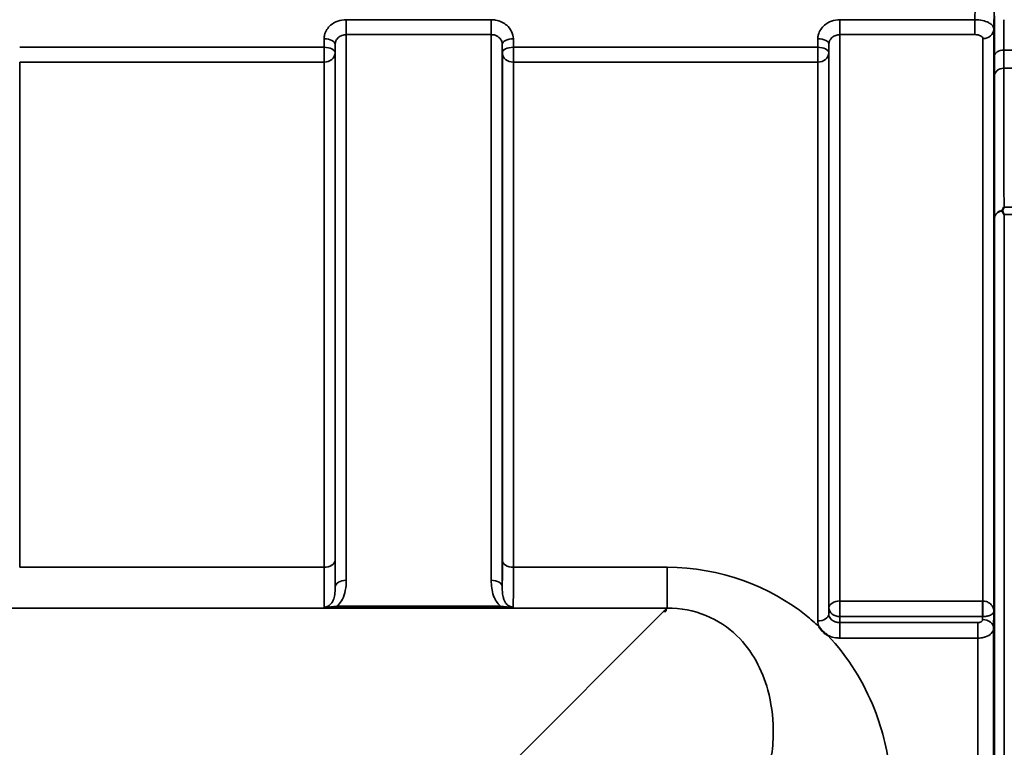
# Model space of a CAD drawing. Units: millimetres. Extents: x 0 to 9900, y 0 to 7000.
# Drawn here: x 4764 to 5075, y 3089 to 3320 of the extents above; entities that cross this region are included whole.
import ezdxf

# ---------------------------------------------------------------- set-up
doc = ezdxf.new("R2010")
doc.units = ezdxf.units.MM
doc.header["$LTSCALE"] = 33.333333
doc.layers.add('Visible (ISO)', color=7, linetype='Continuous', lineweight=50)
doc.layers.add('Visible Narrow (ISO)', color=7, linetype='Continuous', lineweight=35)

msp = doc.modelspace()

# ---------------------------------------------------------------- linework, layer by layer
at = {"layer": 'Visible (ISO)'}
for p, q in [((4968.28, 3132.29), (4967.63, 3132.29)), ((4968.28, 3132.93), (4968.28, 3132.29)), ((4968.28, 3132.29), (4968.28, 3132.28))]:
    msp.add_line(p, q, dxfattribs=at)
msp.add_ellipse((4967.63, 3092.5), major_axis=(40.22, 0), ratio=0.989133, start_param=1.554726, end_param=1.570796, dxfattribs=at)
for points, knots in [([(5072.13, 3290.56), (5072.12, 3290.13), (5072.12, 3289.73), (5072.11, 3289.13), (5072.1, 3288.92), (5072.1, 3288.74), (5072.09, 3288.75), (5072.09, 3289), (5072.09, 3289.23), (5072.09, 3289.84), (5072.09, 3290.26), (5072.09, 3291.21), (5072.1, 3291.75), (5072.1, 3292.79), (5072.11, 3293.37), (5072.12, 3294.48), (5072.12, 3295), (5072.13, 3295.88), (5072.14, 3296.29), (5072.15, 3296.9), (5072.15, 3297.11), (5072.16, 3297.3), (5072.16, 3297.29), (5072.16, 3297.05), (5072.16, 3296.81), (5072.16, 3296.19), (5072.16, 3295.78), (5072.16, 3294.82), (5072.16, 3294.27), (5072.15, 3293.22), (5072.15, 3292.64), (5072.14, 3291.53), (5072.13, 3291), (5072.13, 3290.56)], [0, 0, 0, 0, 0.159533, 0.159533, 0.319067, 0.319067, 0.478594, 0.478594, 0.63812, 0.63812, 0.797647, 0.797647, 0.957174, 0.957174, 1.116707, 1.116707, 1.276241, 1.276241, 1.436902, 1.436902, 1.597564, 1.597564, 1.758222, 1.758222, 1.918881, 1.918881, 2.079539, 2.079539, 2.240197, 2.240197, 2.400859, 2.400859, 2.56152, 2.56152, 2.56152, 2.56152]), ([(5074.73, 3259.19), (5074.9, 3259.52), (5075.07, 3259.83), (5075.25, 3260.14), (5075.25, 3260.15), (5075.25, 3260.15)], [-0.1726209, -0.1726209, -0.1726209, -0.1726209, 0, 0, 0.0025267, 0.0025267, 0.0025267, 0.0025267]), ([(5074.73, 3258.97), (5074.71, 3259.01), (5074.7, 3259.05), (5074.7, 3259.12), (5074.71, 3259.15), (5074.73, 3259.19)], [0.06771303, 0.06771303, 0.06771303, 0.06771303, 0.08486206, 0.08486206, 0.10225143, 0.10225143, 0.10225143, 0.10225143]), ([(5075.25, 3257.9), (5075.25, 3257.9), (5075.25, 3257.91), (5075.09, 3258.24), (5074.93, 3258.57), (5074.76, 3258.91), (5074.74, 3258.94), (5074.73, 3258.97)], [-0.3128998, -0.3128998, -0.3128998, -0.3128998, -0.3114756, -0.3114756, -0.1504637, -0.1504637, -0.1344447, -0.1344447, -0.1344447, -0.1344447]), ([(5072.13, 3200.08), (5072.12, 3199.71), (5072.12, 3199.39), (5072.11, 3198.96), (5072.1, 3198.85), (5072.1, 3198.86), (5072.09, 3198.96), (5072.09, 3199.4), (5072.09, 3199.72), (5072.09, 3200.47), (5072.09, 3200.95), (5072.09, 3201.99), (5072.1, 3202.56), (5072.1, 3203.62), (5072.11, 3204.19), (5072.12, 3205.24), (5072.12, 3205.72), (5072.13, 3206.47), (5072.14, 3206.8), (5072.15, 3207.24), (5072.15, 3207.35), (5072.16, 3207.36), (5072.16, 3207.25), (5072.16, 3206.82), (5072.16, 3206.49), (5072.16, 3205.73), (5072.16, 3205.25), (5072.16, 3204.2), (5072.16, 3203.63), (5072.15, 3202.56), (5072.15, 3201.99), (5072.14, 3200.94), (5072.13, 3200.46), (5072.13, 3200.08)], [0, 0, 0, 0, 0.159533, 0.159533, 0.319067, 0.319067, 0.478594, 0.478594, 0.63812, 0.63812, 0.797647, 0.797647, 0.957174, 0.957174, 1.116707, 1.116707, 1.276241, 1.276241, 1.436902, 1.436902, 1.597564, 1.597564, 1.758222, 1.758222, 1.918881, 1.918881, 2.079539, 2.079539, 2.240197, 2.240197, 2.400859, 2.400859, 2.56152, 2.56152, 2.56152, 2.56152]), ([(5019.37, 3124.75), (5019.35, 3124.76), (5019.32, 3124.78), (5018.97, 3125), (5018.67, 3125.23), (5018.17, 3125.64), (5017.98, 3125.82), (5017.6, 3126.2), (5017.43, 3126.4), (5017.08, 3126.83), (5016.92, 3127.07), (5016.76, 3127.34), (5016.74, 3127.36), (5016.73, 3127.39)], [-0.4245765, -0.4245765, -0.4245765, -0.4245765, -0.4143461, -0.4143461, -0.2889485, -0.2889485, -0.1974661, -0.1974661, -0.1049328, -0.1049328, 0, 0, 0.0100393, 0.0100393, 0.0100393, 0.0100393]), ([(5072.13, 3092.45), (5072.12, 3092.15), (5072.12, 3091.91), (5072.11, 3091.67), (5072.1, 3091.67), (5072.1, 3091.86), (5072.09, 3092.06), (5072.09, 3092.67), (5072.09, 3093.07), (5072.09, 3093.94), (5072.09, 3094.47), (5072.09, 3095.57), (5072.1, 3096.15), (5072.1, 3097.2), (5072.11, 3097.74), (5072.12, 3098.69), (5072.12, 3099.11), (5072.13, 3099.72), (5072.14, 3099.97), (5072.15, 3100.22), (5072.15, 3100.22), (5072.16, 3100.04), (5072.16, 3099.84), (5072.16, 3099.23), (5072.16, 3098.82), (5072.16, 3097.94), (5072.16, 3097.42), (5072.16, 3096.31), (5072.16, 3095.72), (5072.15, 3094.67), (5072.15, 3094.13), (5072.14, 3093.17), (5072.13, 3092.76), (5072.13, 3092.45)], [0, 0, 0, 0, 0.159533, 0.159533, 0.319067, 0.319067, 0.478594, 0.478594, 0.63812, 0.63812, 0.797647, 0.797647, 0.957174, 0.957174, 1.116707, 1.116707, 1.276241, 1.276241, 1.436902, 1.436902, 1.597564, 1.597564, 1.758222, 1.758222, 1.918881, 1.918881, 2.079539, 2.079539, 2.240197, 2.240197, 2.400859, 2.400859, 2.56152, 2.56152, 2.56152, 2.56152])]:
    msp.add_open_spline(points, degree=3, knots=knots, dxfattribs=at)
at = {"layer": 'Visible Narrow (ISO)'}
for p, q in [((4912.97, 3319.52), (4867.09, 3319.52)), ((4867.09, 3319.52), (4867.09, 3314.79)), ((4912.97, 3314.79), (4912.97, 3319.52)), ((5066.05, 3319.52), (5023.34, 3319.52)), ((5023.34, 3319.52), (5023.34, 3314.79)), ((5066.05, 3319.52), (5066.05, 3314.79)), ((5072.05, 3316.49), (5072.05, 3132.27)), ((4860.09, 3313.48), (4860.06, 3310.81)), ((4867.09, 3314.79), (4912.97, 3314.79)), ((4867.09, 3314.79), (4867.09, 3142.11)), ((4912.97, 3142.11), (4912.97, 3314.79)), ((4920, 3310.81), (4919.97, 3313.48)), ((5016.34, 3313.48), (5016.31, 3310.81)), ((5023.34, 3314.79), (5066.05, 3314.79)), ((5023.34, 3314.79), (5023.34, 3135.54)), ((5068.55, 3135.54), (5068.55, 3313.51)), ((4860.06, 3310.81), (4763.75, 3310.81)), ((4860.06, 3310.81), (4860.06, 3306.08)), ((4863.56, 3309.06), (4863.59, 3311.73)), ((4863.59, 3139.89), (4863.59, 3311.73)), ((4916.47, 3311.73), (4916.5, 3309.06)), ((4916.47, 3311.73), (4916.47, 3139.89)), ((5016.31, 3310.81), (4920, 3310.81)), ((4920, 3306.08), (4920, 3310.81)), ((5016.31, 3310.81), (5016.31, 3306.08)), ((5019.81, 3309.06), (5019.84, 3311.73)), ((5019.84, 3133.35), (5019.84, 3311.73)), ((5078.42, 3309.87), (5075.21, 3309.87)), ((4763.75, 3306.08), (4860.06, 3306.08)), ((4763.75, 3306.08), (4763.75, 3146.23)), ((4860.06, 3146.23), (4860.06, 3306.08)), ((4863.56, 3309.06), (4863.56, 3148.5)), ((4916.5, 3148.5), (4916.5, 3309.06)), ((4920, 3306.08), (5016.31, 3306.08)), ((4920, 3306.08), (4920, 3146.23)), ((5016.31, 3129.22), (5016.31, 3306.08)), ((5019.81, 3309.06), (5019.81, 3131.42)), ((5075.2, 3304.13), (5078.42, 3304.13)), ((5075.25, 3260.15), (5078.44, 3260.15)), ((5072.25, 2014.55), (5072.25, 3256.75)), ((5078.44, 3257.9), (5075.25, 3257.9)), ((5075.25, 3257.9), (5075.25, 2013.4)), ((4860.06, 3146.23), (4763.75, 3146.23)), ((4968.66, 3146.23), (4920, 3146.23)), ((4968.66, 3146.23), (4968.66, 3133.31)), ((5068.49, 3135.54), (5023.34, 3135.54)), ((5023.34, 3130.61), (5023.34, 3135.54)), ((5068.49, 3135.54), (5068.49, 3130.61)), ((4187.9, 3133.31), (4968.66, 3133.31)), ((4915.91, 3133.89), (4864.15, 3133.89)), ((4864.15, 3133.35), (4864.15, 3133.89)), ((4864.15, 3133.35), (4915.91, 3133.35)), ((4915.91, 3133.35), (4915.91, 3133.89)), ((4967.63, 3132.29), (4918.76, 3083.41)), ((4968.66, 3133.31), (4968.28, 3132.93)), ((5019.84, 3133.35), (5019.81, 3131.42)), ((5071.97, 3126.92), (5072.05, 3132.27)), ((5023.31, 3128.72), (5023.34, 3130.61)), ((5023.31, 3128.72), (5023.31, 3123.81)), ((5066.97, 3128.72), (5023.31, 3128.72)), ((5023.34, 3130.61), (5068.49, 3130.61)), ((5066.97, 3123.81), (5066.97, 3128.72)), ((5068.49, 3130.61), (5068.47, 3129.65)), ((5071.97, 3126.92), (5071.97, 2144.39)), ((5023.31, 3123.81), (5066.97, 3123.81)), ((5066.97, 2147.49), (5066.97, 3123.81))]:
    msp.add_line(p, q, dxfattribs=at)
for centre, major_axis, ratio, start_param, end_param in [((5068.55, 3316.52), (3.5, 0), 0.858053, 4.712389, 6.274459), ((4860.09, 3311.76), (3.5, -0.04), 0.492405, 0.005124, 1.575732), ((4919.97, 3311.76), (-3.5, -0.04), 0.492405, 4.707453, 6.278062), ((5016.34, 3311.76), (3.5, -0.04), 0.492405, 0.005124, 1.575732), ((4860.06, 3309.09), (3.5, -0.04), 0.492405, 0.005124, 1.575732), ((4920, 3309.09), (-3.5, -0.04), 0.492405, 4.707453, 6.278061), ((5016.31, 3309.09), (3.5, -0.04), 0.492405, 0.005124, 1.575732), ((5075.21, 3307.94), (-3, 0.01), 0.642786, 4.71439, 6.276792), ((4860.06, 3309.09), (3.5, 0), 0.859528, 4.712389, 6.274459), ((4920, 3309.09), (-3.5, 0), 0.859528, 0.008727, 1.570796), ((5016.31, 3309.09), (3.5, 0), 0.859528, 4.712389, 6.274459), ((5075.2, 3301.63), (-3, 0), 0.833886, 4.712089, 6.274161), ((5075.25, 3256.73), (-3, -0.01), 0.833885, 4.887148, 6.272913), ((5075.25, 3256.73), (-3, 0), 0.760192, 4.889019, 6.274459), ((4860.06, 3148.52), (3.5, 0), 0.654583, 4.712389, 6.274459), ((4920, 3148.52), (-3.5, 0), 0.654583, 0.008727, 1.570796), ((4867.09, 3139.87), (-3.5, 0), 0.641091, 4.712389, 6.274459), ((4912.97, 3139.87), (3.5, 0), 0.641091, 0.008727, 1.570796), ((5023.34, 3133.33), (-3.5, 0), 0.632772, 4.712389, 6.274459), ((5068.55, 3133.33), (0.02, 3.5), 0.005522, 0.885687, 2.460857), ((5023.34, 3133.33), (-3.5, 0.05), 0.777116, 0.010737, 1.581572), ((5016.31, 3131.44), (3.5, 0), 0.632786, 4.712389, 6.274459), ((5068.47, 3126.93), (3.5, -0.05), 0.777116, 0.010815, 1.581572)]:
    msp.add_ellipse(centre, major_axis=major_axis, ratio=ratio, start_param=start_param, end_param=end_param, dxfattribs=at)
for points in [[(5066.26, 3340.07), (5066.19, 3333.22), (5066.12, 3326.37), (5066.05, 3319.52)], [(5072.05, 3316.49), (5072.12, 3323.33), (5072.19, 3330.16), (5072.25, 3337)], [(5016.31, 3129.22), (5016.31, 3128.6), (5016.45, 3127.98), (5016.73, 3127.39)]]:
    msp.add_open_spline(points, degree=3, dxfattribs=at)
for points, knots in [([(4867.09, 3319.52), (4866.17, 3319.52), (4865.24, 3319.36), (4863.57, 3318.75), (4862.79, 3318.3), (4861.7, 3317.36), (4861.31, 3316.91), (4860.64, 3315.88), (4860.38, 3315.28), (4860.14, 3314.27), (4860.09, 3313.87), (4860.09, 3313.48)], [-1.086637, -1.086637, -1.086637, -1.086637, -0.812859, -0.812859, -0.541961, -0.541961, -0.352309, -0.352309, -0.135503, -0.135503, 0, 0, 0, 0]), ([(4919.97, 3313.48), (4919.96, 3314.27), (4919.77, 3315.08), (4919.06, 3316.54), (4918.53, 3317.21), (4917.44, 3318.15), (4916.92, 3318.49), (4915.73, 3319.06), (4915.04, 3319.28), (4913.88, 3319.48), (4913.42, 3319.52), (4912.97, 3319.52)], [-1.086637, -1.086637, -1.086637, -1.086637, -0.812568, -0.812568, -0.541659, -0.541659, -0.352072, -0.352072, -0.135412, -0.135412, 0, 0, 0, 0]), ([(5023.34, 3319.52), (5022.42, 3319.52), (5021.49, 3319.36), (5019.82, 3318.75), (5019.04, 3318.3), (5017.95, 3317.36), (5017.56, 3316.91), (5016.89, 3315.88), (5016.63, 3315.28), (5016.39, 3314.27), (5016.34, 3313.87), (5016.34, 3313.48)], [-1.086637, -1.086637, -1.086637, -1.086637, -0.812859, -0.812859, -0.541961, -0.541961, -0.352309, -0.352309, -0.135503, -0.135503, 0, 0, 0, 0]), ([(5072.05, 3316.49), (5072.05, 3316.68), (5072.01, 3316.88), (5071.81, 3317.38), (5071.6, 3317.68), (5071.03, 3318.19), (5070.7, 3318.41), (5069.77, 3318.89), (5069.11, 3319.12), (5067.66, 3319.43), (5066.85, 3319.52), (5066.05, 3319.52)], [0, 0, 0, 0, 0.0483952, 0.0483952, 0.1258275, 0.1258275, 0.1935333, 0.1935333, 0.2902535, 0.2902535, 0.3906693, 0.3906693, 0.3906693, 0.3906693]), ([(5072.25, 3320.73), (5072.25, 3318.6), (5072.24, 3316.47), (5072.23, 3312.22), (5072.22, 3310.09), (5072.21, 3307.96)], [-1.667072, -1.667072, -1.667072, -1.667072, -0.833536, -0.833536, 0, 0, 0, 0]), ([(5075.21, 3309.87), (5075.22, 3311.99), (5075.23, 3314.12), (5075.24, 3317.34), (5075.24, 3318.43), (5075.24, 3319.52)], [0, 0, 0, 0, 0.833536, 0.833536, 1.260514, 1.260514, 1.260514, 1.260514]), ([(4863.59, 3311.73), (4863.59, 3311.93), (4863.61, 3312.13), (4863.73, 3312.64), (4863.86, 3312.94), (4864.2, 3313.47), (4864.39, 3313.69), (4864.94, 3314.17), (4865.33, 3314.4), (4866.17, 3314.71), (4866.63, 3314.79), (4867.09, 3314.79)], [0, 0, 0, 0, 0.135503, 0.135503, 0.352309, 0.352309, 0.541961, 0.541961, 0.812859, 0.812859, 1.086637, 1.086637, 1.086637, 1.086637]), ([(4912.97, 3314.79), (4913.2, 3314.79), (4913.43, 3314.77), (4914.01, 3314.67), (4914.35, 3314.56), (4914.95, 3314.27), (4915.21, 3314.09), (4915.75, 3313.62), (4916.02, 3313.28), (4916.37, 3312.54), (4916.47, 3312.13), (4916.47, 3311.73)], [0, 0, 0, 0, 0.135412, 0.135412, 0.352072, 0.352072, 0.541659, 0.541659, 0.812568, 0.812568, 1.086637, 1.086637, 1.086637, 1.086637]), ([(5019.84, 3311.73), (5019.84, 3311.93), (5019.86, 3312.13), (5019.98, 3312.64), (5020.11, 3312.94), (5020.45, 3313.47), (5020.64, 3313.69), (5021.19, 3314.17), (5021.58, 3314.4), (5022.42, 3314.71), (5022.88, 3314.79), (5023.34, 3314.79)], [0, 0, 0, 0, 0.135503, 0.135503, 0.352309, 0.352309, 0.541961, 0.541961, 0.812859, 0.812859, 1.086637, 1.086637, 1.086637, 1.086637]), ([(5066.05, 3314.79), (5066.38, 3314.79), (5066.72, 3314.75), (5067.32, 3314.62), (5067.6, 3314.53), (5067.99, 3314.33), (5068.12, 3314.23), (5068.36, 3314.02), (5068.45, 3313.89), (5068.53, 3313.68), (5068.55, 3313.6), (5068.55, 3313.51)], [-0.3906693, -0.3906693, -0.3906693, -0.3906693, -0.2902535, -0.2902535, -0.1935333, -0.1935333, -0.1258275, -0.1258275, -0.0483952, -0.0483952, 0, 0, 0, 0]), ([(5075.2, 3304.13), (5075.2, 3304.92), (5075.2, 3305.81), (5075.21, 3307.73), (5075.21, 3308.77), (5075.21, 3309.87)], [-0.9470519, -0.9470519, -0.9470519, -0.9470519, -0.4735259, -0.4735259, 0, 0, 0, 0]), ([(5072.21, 3307.96), (5072.21, 3306.75), (5072.21, 3305.61), (5072.2, 3303.49), (5072.2, 3302.52), (5072.2, 3301.65)], [0, 0, 0, 0, 0.4735259, 0.4735259, 0.9470519, 0.9470519, 0.9470519, 0.9470519]), ([(5075.25, 3260.15), (5075.25, 3263.59), (5075.24, 3267.02), (5075.23, 3274.2), (5075.22, 3277.94), (5075.22, 3281.68), (5075.21, 3285.42), (5075.21, 3289.16), (5075.21, 3296.65), (5075.2, 3300.39), (5075.2, 3304.13)], [0.166982, 0.166982, 0.166982, 0.166982, 2.033893, 2.033893, 4.067787, 4.067787, 4.067787, 6.10168, 6.10168, 8.135574, 8.135574, 8.135574, 8.135574]), ([(5072.2, 3301.65), (5072.2, 3297.91), (5072.21, 3294.17), (5072.21, 3286.68), (5072.22, 3282.94), (5072.22, 3279.2), (5072.22, 3275.46), (5072.23, 3271.72), (5072.24, 3264.23), (5072.25, 3260.49), (5072.25, 3256.75)], [-8.135574, -8.135574, -8.135574, -8.135574, -6.10168, -6.10168, -4.067787, -4.067787, -4.067787, -2.033893, -2.033893, 0, 0, 0, 0]), ([(4863.59, 3139.89), (4863.59, 3140.02), (4863.58, 3140.15), (4863.58, 3141.29), (4863.57, 3142.5), (4863.56, 3145.26), (4863.56, 3146.81), (4863.56, 3148.5)], [-1.425459, -1.425459, -1.425459, -1.425459, -1.334968, -1.334968, -0.667486, -0.667486, 0, 0, 0, 0]), ([(4916.5, 3148.5), (4916.5, 3146.67), (4916.5, 3144.99), (4916.49, 3142.11), (4916.48, 3140.89), (4916.47, 3139.89)], [-2.900816, -2.900816, -2.900816, -2.900816, -2.175612, -2.175612, -1.475357, -1.475357, -1.475357, -1.475357]), ([(4860.06, 3146.23), (4860.06, 3144.37), (4860.06, 3142.66), (4860.07, 3139.62), (4860.08, 3138.29), (4860.09, 3136.59), (4860.09, 3136.05), (4860.11, 3134.69), (4860.12, 3134.03), (4860.13, 3133.62)], [0, 0, 0, 0, 0.667486, 0.667486, 1.334968, 1.334968, 1.693505, 1.693505, 2.372515, 2.372515, 2.372515, 2.372515]), ([(4919.93, 3133.62), (4919.93, 3133.8), (4919.94, 3134.05), (4919.96, 3134.91), (4919.96, 3135.68), (4919.97, 3136.63), (4919.98, 3137.75), (4919.99, 3139.13), (4920, 3142.36), (4920, 3144.21), (4920, 3146.23)], [0.528301, 0.528301, 0.528301, 0.528301, 0.840626, 0.840626, 1.450408, 1.450408, 1.450408, 2.175612, 2.175612, 2.900816, 2.900816, 2.900816, 2.900816]), ([(5016.73, 3127.39), (5015.44, 3128.6), (5014.09, 3129.79), (5001.33, 3140.08), (4985.33, 3146.23), (4968.66, 3146.23)], [8.466531, 8.466531, 8.466531, 8.466531, 9.088008, 9.088008, 14.089934, 14.089934, 14.089934, 14.089934]), ([(4864.15, 3133.89), (4864.31, 3134.03), (4864.46, 3134.17), (4865.12, 3134.86), (4865.53, 3135.47), (4865.86, 3136.1), (4866.32, 3136.99), (4866.61, 3137.92), (4867.01, 3139.94), (4867.09, 3141.03), (4867.09, 3142.11)], [0.457939, 0.457939, 0.457939, 0.457939, 0.528745, 0.528745, 0.788731, 0.788731, 0.788731, 1.156714, 1.156714, 1.577462, 1.577462, 1.577462, 1.577462]), ([(4912.97, 3142.11), (4912.97, 3141.29), (4913.02, 3140.47), (4913.24, 3138.82), (4913.42, 3138.01), (4913.88, 3136.74), (4914.1, 3136.26), (4914.66, 3135.28), (4915.02, 3134.78), (4915.6, 3134.17), (4915.75, 3134.03), (4915.91, 3133.89)], [0, 0, 0, 0, 0.318726, 0.318726, 0.637447, 0.637447, 0.828688, 0.828688, 1.048708, 1.048708, 1.119523, 1.119523, 1.119523, 1.119523]), ([(4863.59, 3139.89), (4863.59, 3139.08), (4863.56, 3138.31), (4863.36, 3136.95), (4863.22, 3136.36), (4862.99, 3135.81), (4862.83, 3135.42), (4862.62, 3135.06), (4862.1, 3134.42), (4861.78, 3134.14), (4861.18, 3133.82), (4860.94, 3133.73), (4860.51, 3133.63), (4860.32, 3133.61), (4860.13, 3133.62)], [-1.577462, -1.577462, -1.577462, -1.577462, -1.156714, -1.156714, -0.788731, -0.788731, -0.788731, -0.528745, -0.528745, -0.26654, -0.26654, -0.112766, -0.112766, 0, 0, 0, 0]), ([(4919.93, 3133.62), (4919.64, 3133.61), (4919.36, 3133.66), (4918.82, 3133.84), (4918.58, 3133.97), (4918.1, 3134.3), (4917.88, 3134.51), (4917.48, 3135.01), (4917.3, 3135.31), (4917.02, 3135.91), (4916.92, 3136.21), (4916.69, 3137.02), (4916.6, 3137.55), (4916.49, 3138.68), (4916.47, 3139.27), (4916.47, 3139.89)], [-1.577462, -1.577462, -1.577462, -1.577462, -1.407061, -1.407061, -1.236659, -1.236659, -1.048708, -1.048708, -0.828688, -0.828688, -0.637447, -0.637447, -0.318726, -0.318726, 0, 0, 0, 0]), ([(5068.55, 3135.54), (5068.54, 3135.54), (5068.53, 3135.54), (5068.52, 3135.54), (5068.51, 3135.54), (5068.5, 3135.54), (5068.5, 3135.54), (5068.49, 3135.54), (5068.49, 3135.54), (5068.49, 3135.54)], [0, 0, 0, 0, 0.002168647, 0.002168647, 0.004123484, 0.004123484, 0.005345257, 0.005345257, 0.006108866, 0.006108866, 0.006108866, 0.006108866]), ([(5072.05, 3132.27), (5072.04, 3132.78), (5071.91, 3133.29), (5071.42, 3134.16), (5071.1, 3134.54), (5070.39, 3135.05), (5070.08, 3135.21), (5069.5, 3135.41), (5069.26, 3135.47), (5068.86, 3135.53), (5068.7, 3135.54), (5068.55, 3135.54)], [-0.001471, -0.001471, -0.001471, -0.001471, 0.460691, 0.460691, 0.842768, 0.842768, 1.081566, 1.081566, 1.230815, 1.230815, 1.324095, 1.324095, 1.324095, 1.324095]), ([(4864.15, 3133.89), (4863.83, 3133.85), (4863.51, 3133.81), (4862.85, 3133.73), (4862.52, 3133.7), (4862.19, 3133.67), (4861.86, 3133.64), (4861.53, 3133.61), (4860.86, 3133.59), (4860.51, 3133.58), (4860.13, 3133.62)], [0, 0, 0, 0, 0.1143077, 0.1143077, 0.2286154, 0.2286154, 0.2286154, 0.3417871, 0.3417871, 0.4572308, 0.4572308, 0.4572308, 0.4572308]), ([(4860.13, 3133.62), (4860.35, 3133.56), (4860.62, 3133.52), (4861.23, 3133.45), (4861.56, 3133.42), (4861.91, 3133.4), (4862.26, 3133.38), (4862.63, 3133.37), (4863.38, 3133.35), (4863.77, 3133.35), (4864.15, 3133.35)], [-0.4572308, -0.4572308, -0.4572308, -0.4572308, -0.3417871, -0.3417871, -0.2286154, -0.2286154, -0.2286154, -0.1143077, -0.1143077, 0, 0, 0, 0]), ([(4919.93, 3133.62), (4919.55, 3133.58), (4919.2, 3133.59), (4918.49, 3133.62), (4918.12, 3133.64), (4917.14, 3133.73), (4916.51, 3133.81), (4915.91, 3133.89)], [-0.000999, -0.000999, -0.000999, -0.000999, 0.1144447, 0.1144447, 0.2407331, 0.2407331, 0.4562318, 0.4562318, 0.4562318, 0.4562318]), ([(4915.91, 3133.35), (4916.63, 3133.35), (4917.36, 3133.36), (4918.42, 3133.42), (4918.8, 3133.44), (4919.44, 3133.52), (4919.71, 3133.56), (4919.93, 3133.62)], [-0.4562318, -0.4562318, -0.4562318, -0.4562318, -0.2407331, -0.2407331, -0.1144447, -0.1144447, 0.000999, 0.000999, 0.000999, 0.000999]), ([(4968.66, 3133.31), (4977.29, 3133.4), (4985.27, 3129.86), (4995.6, 3119.76), (4998.73, 3113.76), (5001.6, 3103.33), (5002.16, 3099.15), (5002.25, 3092.21), (5002.08, 3089.5), (5001.72, 3086.81)], [-14.089934, -14.089934, -14.089934, -14.089934, -9.088008, -9.088008, -4.579229, -4.579229, -1.761242, -1.761242, 0, 0, 0, 0]), ([(5068.52, 3130.61), (5068.67, 3130.61), (5068.83, 3130.61), (5069.23, 3130.64), (5069.47, 3130.67), (5070.05, 3130.76), (5070.37, 3130.85), (5071.08, 3131.11), (5071.4, 3131.3), (5071.9, 3131.75), (5072.04, 3132.01), (5072.05, 3132.27)], [-1.324095, -1.324095, -1.324095, -1.324095, -1.230815, -1.230815, -1.081566, -1.081566, -0.842768, -0.842768, -0.460691, -0.460691, 0.001471, 0.001471, 0.001471, 0.001471]), ([(5023.31, 3128.72), (5023.08, 3128.72), (5022.85, 3128.73), (5022.27, 3128.82), (5021.92, 3128.92), (5021.09, 3129.28), (5020.65, 3129.6), (5019.99, 3130.42), (5019.81, 3130.92), (5019.81, 3131.42)], [0, 0, 0, 0, 0.136746, 0.136746, 0.35554, 0.35554, 0.70561, 0.70561, 1.09397, 1.09397, 1.09397, 1.09397]), ([(5068.47, 3129.65), (5068.47, 3129.48), (5068.39, 3129.31), (5068.11, 3129.03), (5067.92, 3128.91), (5067.57, 3128.79), (5067.42, 3128.76), (5067.17, 3128.72), (5067.07, 3128.72), (5066.97, 3128.72)], [-0.2328254, -0.2328254, -0.2328254, -0.2328254, -0.1501724, -0.1501724, -0.0756683, -0.0756683, -0.0291032, -0.0291032, 0, 0, 0, 0]), ([(5068.49, 3130.61), (5068.49, 3130.61), (5068.49, 3130.61), (5068.49, 3130.61), (5068.5, 3130.61), (5068.5, 3130.61), (5068.5, 3130.61), (5068.51, 3130.61), (5068.51, 3130.61), (5068.52, 3130.61)], [-0.006108866, -0.006108866, -0.006108866, -0.006108866, -0.005345257, -0.005345257, -0.004123484, -0.004123484, -0.002168647, -0.002168647, 0, 0, 0, 0]), ([(5066.97, 3123.81), (5067.3, 3123.81), (5067.62, 3123.83), (5068.46, 3123.93), (5068.95, 3124.04), (5070.13, 3124.46), (5070.76, 3124.83), (5071.7, 3125.76), (5071.97, 3126.34), (5071.97, 3126.92)], [0, 0, 0, 0, 0.0291032, 0.0291032, 0.0756683, 0.0756683, 0.1501724, 0.1501724, 0.2328254, 0.2328254, 0.2328254, 0.2328254]), ([(5039.51, 3065.85), (5039.85, 3070.51), (5039.8, 3075.18), (5038.66, 3087.17), (5036.98, 3094.37), (5030.91, 3109.75), (5026.04, 3117.74), (5019.37, 3124.75)], [0, 0, 0, 0, 1.761242, 1.761242, 4.579229, 4.579229, 8.026719, 8.026719, 8.026719, 8.026719]), ([(5019.37, 3124.75), (5019.54, 3124.66), (5019.71, 3124.58), (5020.53, 3124.22), (5021.22, 3124.02), (5022.39, 3123.84), (5022.85, 3123.81), (5023.31, 3123.81)], [-0.4152978, -0.4152978, -0.4152978, -0.4152978, -0.3555401, -0.3555401, -0.1367462, -0.1367462, 0, 0, 0, 0])]:
    msp.add_open_spline(points, degree=3, knots=knots, dxfattribs=at)

doc.saveas('drawing.dxf')
